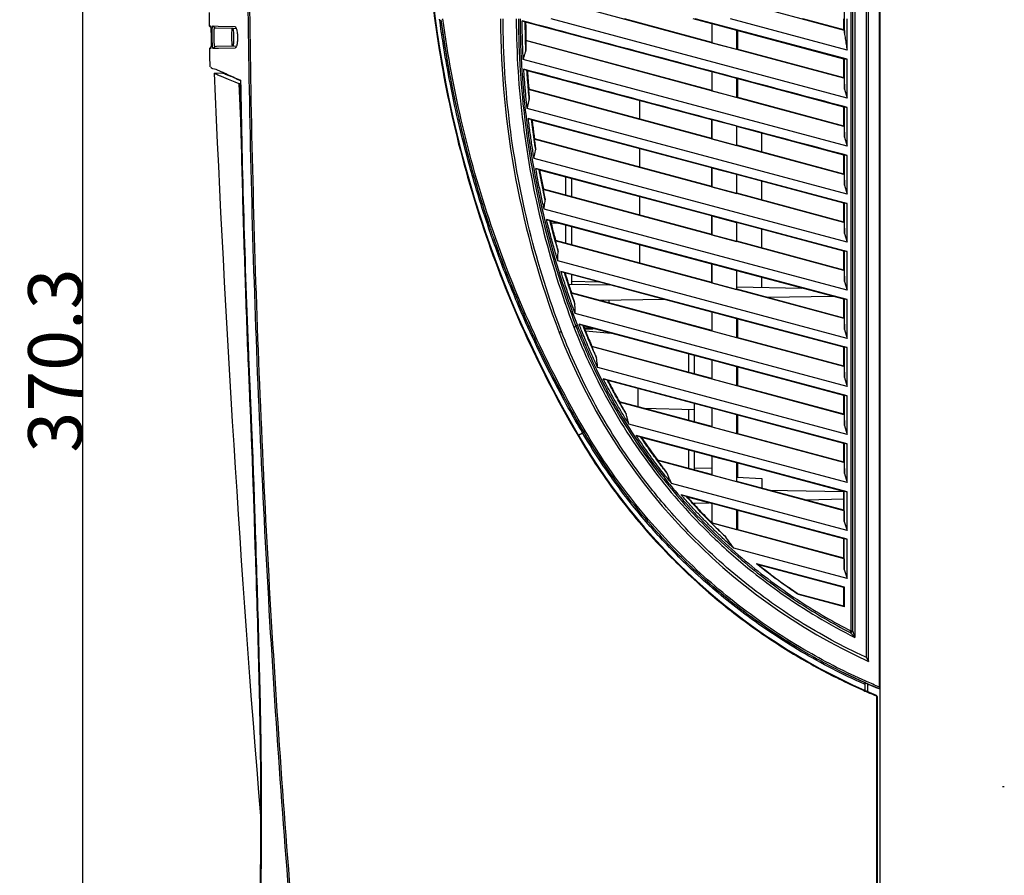
# Model space of a CAD drawing. Extents: x 0 to 864, y 0 to 559.
# Drawn here: x 419 to 583, y 187 to 330 of the extents above; entities that cross this region are included whole.
import ezdxf

# ---------------------------------------------------------------- set-up
doc = ezdxf.new("R2010")
doc.units = 0
doc.header["$LTSCALE"] = 47.498
doc.header["$PDMODE"] = 3
doc.header["$PDSIZE"] = 0.3125
doc.layers.get('0').update_dxf_attribs({"linetype": 'CONTINUOUS'})
doc.layers.get('DEFPOINTS').update_dxf_attribs({"linetype": 'CONTINUOUS'})
doc.layers.add('DIMENSIONS', color=7, linetype='CONTINUOUS')
doc.styles.get("Standard").update_dxf_attribs({"font": 'txt', "width": 0.8})
doc.dimstyles.new('DIMSTYLE_1', dxfattribs={"dimtxt": 9, "dimasz": 8, "dimexe": 0.18, "dimexo": 0.0625, "dimgap": 0.09, "dimtad": 1, "dimdec": 1, "dimzin": 0, "dimtxsty": 'STANDARD', "dimblk": '_ARROW_FILLED', "dimblk1": '_ARROW_FILLED', "dimblk2": '_ARROW_FILLED', "dimcen": 0.09, "dimazin": 3, "dimtp": 0.1, "dimtm": 0.1, "dimtfac": 1, "dimtdec": 1, "dimtofl": 0, "dimtmove": 0, "dimatfit": 3, "dimtolj": 1, "dimtzin": 0})

# ---------------------------------------------------------------- blocks, each defined once
blk = doc.blocks.new('_ARROW_FILLED')
at = {"color": 0, "linetype": 'BYBLOCK'}
blk.add_solid([(0, 0), (-1, 0.25), (-1, -0.25)], dxfattribs=at)
blk = doc.blocks.new('*D5')
at = {"color": 0, "linetype": 'BYBLOCK'}
for p, q in [((561.75, 458.28), (429.21, 458.28)), ((429.39, 95.93), (429.39, 450.28)), ((473.42, 87.93), (429.21, 87.93))]:
    blk.add_line(p, q, dxfattribs=at)
at = {"layer": 'DEFPOINTS', "color": 0, "linetype": 'BYBLOCK'}
for p in [(429.39, 458.28), (561.82, 458.28), (473.49, 87.93)]:
    blk.add_point(p, dxfattribs=at)
at = {"color": 0, "linetype": 'BYBLOCK', "xscale": 8, "yscale": 8, "zscale": 8}
for p, rotation in [((429.39, 458.28), 90), ((429.39, 87.93), 270)]:
    blk.add_blockref('_ARROW_FILLED', p, dxfattribs=dict(at, rotation=rotation))
at = {"color": 0, "linetype": 'BYBLOCK', "insert": (424.8, 273.1), "char_height": 9, "attachment_point": 5, "rotation": 90}
blk.add_mtext('\\A1;370.3', dxfattribs=at)

msp = doc.modelspace()

# ---------------------------------------------------------------- linework, layer by layer
at = {"linetype": 'CONTINUOUS'}
for p, q in [((559.943, 223.624), (559.943, 406.309)), ((560.322, 222.994), (560.322, 406.718)), ((558.043, 404.135), (558.043, 226.979)), ((557.347, 403.486), (557.347, 228.064)), ((557.645, 403.475), (557.645, 228.067)), ((562.122, 218.401), (562.122, 354.419)), ((562.222, 102.998), (562.222, 341.111)), ((534.166, 326.046), (508.288, 333.017)), ((556.282, 328.077), (538.115, 332.97)), ((556.284, 327.65), (556.284, 331.381)), ((556.721, 316.81), (507.432, 330.017)), ((534.181, 326.101), (519.643, 330.017)), ((534.181, 329.194), (531.096, 330.017)), ((556.721, 323.274), (531.423, 330.016)), ((556.721, 324.812), (537.299, 330.016)), ((556.211, 328.169), (549.352, 330.017)), ((556.211, 328.169), (556.211, 330.017)), ((556.721, 324.812), (556.721, 330.016)), ((450.458, 328.868), (450.654, 328.86)), ((450.458, 328.868), (450.706, 328.617)), ((450.654, 328.86), (450.658, 328.857)), ((451.083, 328.846), (451.939, 328.821)), ((451.083, 328.846), (451.385, 328.538)), ((451.385, 328.538), (451.63, 328.531)), ((451.63, 328.531), (454.463, 328.449)), ((451.939, 328.821), (454.732, 328.741)), ((454.463, 328.449), (454.961, 328.436)), ((502.594, 329.697), (503.108, 329.547)), ((503.108, 329.547), (503.179, 329.455)), ((534.181, 321.192), (503.179, 329.455)), ((534.181, 329.194), (534.22, 329.225)), ((534.22, 329.225), (538.315, 328.133)), ((534.22, 329.225), (534.22, 326.049)), ((538.315, 328.133), (538.315, 327.071)), ((538.354, 328.082), (538.315, 328.133)), ((556.211, 323.323), (538.354, 328.082)), ((556.282, 328.077), (556.211, 328.169)), ((556.282, 328.077), (556.284, 327.65)), ((534.181, 318.098), (503.236, 326.434)), ((538.315, 327.071), (538.315, 324.946)), ((538.457, 328.055), (538.457, 325.984)), ((450.752, 325.316), (450.51, 325.064)), ((450.705, 325.065), (450.51, 325.063)), ((450.51, 325.063), (450.51, 325.064)), ((450.71, 325.068), (450.705, 325.065)), ((451.134, 325.074), (451.428, 325.382)), ((451.989, 325.093), (451.134, 325.074)), ((451.673, 325.387), (451.428, 325.382)), ((455.001, 325.466), (451.673, 325.387)), ((454.78, 325.16), (451.989, 325.093)), ((534.166, 318.043), (503.181, 326.39)), ((538.339, 324.921), (534.166, 326.046)), ((534.181, 326.101), (534.22, 326.049)), ((534.22, 326.049), (538.315, 324.946)), ((538.354, 324.976), (538.315, 324.946)), ((556.196, 320.111), (538.339, 324.921)), ((556.211, 320.166), (538.354, 324.976)), ((538.457, 325.984), (538.457, 324.949)), ((556.721, 308.807), (502.781, 323.26)), ((556.284, 323.378), (556.211, 323.323)), ((556.211, 320.166), (556.211, 323.323)), ((556.284, 323.378), (556.721, 323.274)), ((556.284, 318.287), (556.284, 323.378)), ((556.721, 316.81), (556.721, 323.274)), ((451.583, 321.632), (452.393, 321.263)), ((502.875, 321.62), (503.398, 321.467)), ((451.28, 320.962), (452.663, 321.022)), ((452.393, 321.263), (452.708, 321.121)), ((452.432, 320.474), (453.644, 319.962)), ((453.644, 319.962), (454.748, 319.5)), ((453.729, 320.57), (453.887, 320.503)), ((453.753, 320.652), (453.921, 320.577)), ((454.975, 320.043), (455.683, 319.748)), ((455, 320.099), (455.682, 319.798)), ((503.398, 321.467), (503.474, 321.373)), ((534.18, 313.189), (503.474, 321.373)), ((534.181, 321.192), (534.22, 321.222)), ((534.22, 321.222), (538.315, 320.13)), ((534.22, 321.222), (534.22, 318.047)), ((538.315, 320.13), (538.315, 316.944)), ((538.354, 320.079), (538.315, 320.13)), ((556.211, 315.32), (538.354, 320.079)), ((538.457, 320.052), (538.457, 316.946)), ((556.268, 320.092), (556.196, 320.111)), ((556.268, 320.092), (556.211, 320.166)), ((556.268, 320.092), (556.284, 318.287)), ((454.748, 319.5), (455.388, 319.232)), ((455.388, 319.232), (455.694, 319.246)), ((455.388, 319.232), (455.667, 313.048)), ((455.567, 318.951), (455.752, 310.586)), ((455.567, 318.951), (455.7, 318.95)), ((534.165, 310.041), (503.653, 318.26)), ((534.18, 310.096), (503.706, 318.305)), ((556.284, 318.287), (556.721, 316.81)), ((556.196, 312.109), (534.166, 318.043)), ((534.181, 318.098), (534.22, 318.047)), ((534.22, 318.047), (538.315, 316.944)), ((538.354, 316.974), (538.315, 316.944)), ((556.211, 312.164), (538.354, 316.974)), ((556.721, 300.804), (503.434, 315.083)), ((522.164, 316.391), (522.164, 313.333)), ((556.283, 315.375), (556.211, 315.32)), ((556.211, 312.164), (556.211, 315.32)), ((556.721, 315.271), (556.232, 315.401)), ((556.283, 315.375), (556.721, 315.271)), ((556.283, 310.286), (556.283, 315.375)), ((556.721, 308.807), (556.721, 315.271)), ((556.231, 299.394), (503.625, 313.417)), ((503.625, 313.417), (504.159, 313.26)), ((504.159, 313.26), (504.242, 313.166)), ((534.18, 305.185), (504.242, 313.166)), ((534.18, 313.189), (534.22, 313.219)), ((534.18, 310.096), (534.18, 313.189)), ((534.22, 313.219), (534.219, 310.045)), ((538.316, 312.127), (534.22, 313.219)), ((538.316, 312.127), (538.316, 308.942)), ((538.355, 312.076), (538.316, 312.127)), ((556.21, 307.317), (538.355, 312.076)), ((556.268, 312.09), (556.196, 312.109)), ((556.268, 312.09), (556.211, 312.164)), ((556.268, 312.09), (556.283, 310.286)), ((534.179, 302.095), (504.658, 310.046)), ((556.195, 304.107), (534.165, 310.041)), ((534.18, 310.096), (534.219, 310.045)), ((534.219, 310.045), (538.316, 308.942)), ((542.452, 310.984), (542.452, 307.868)), ((556.283, 310.286), (556.721, 308.807)), ((534.165, 302.04), (504.608, 310.001)), ((522.163, 308.388), (522.163, 305.331)), ((538.355, 308.972), (538.316, 308.942)), ((556.21, 304.163), (538.355, 308.972)), ((556.721, 292.802), (504.582, 306.773)), ((556.283, 307.372), (556.21, 307.317)), ((556.21, 304.163), (556.21, 307.317)), ((556.721, 307.267), (556.232, 307.398)), ((556.282, 302.286), (556.283, 307.372)), ((556.283, 307.372), (556.721, 307.267)), ((556.721, 300.804), (556.721, 307.267)), ((534.179, 302.095), (534.18, 305.185)), ((534.18, 305.185), (534.219, 305.216)), ((534.219, 305.216), (538.316, 304.123)), ((534.219, 305.216), (534.219, 302.043)), ((556.23, 291.391), (504.876, 305.08)), ((504.876, 305.08), (505.424, 304.92)), ((505.424, 304.92), (505.513, 304.823)), ((534.179, 297.182), (505.513, 304.823)), ((509.898, 300.633), (509.898, 303.654)), ((538.316, 304.123), (538.317, 300.94)), ((538.355, 304.072), (538.316, 304.123)), ((556.209, 299.313), (538.355, 304.072)), ((556.267, 304.088), (556.195, 304.107)), ((556.267, 304.088), (556.21, 304.163)), ((556.267, 304.088), (556.282, 302.286)), ((510.872, 300.37), (510.872, 303.395)), ((538.341, 300.915), (534.165, 302.04)), ((534.179, 302.095), (534.219, 302.043)), ((534.219, 302.043), (538.317, 300.94)), ((542.453, 302.98), (542.453, 299.866)), ((556.282, 302.286), (556.721, 300.804)), ((534.164, 294.038), (506.081, 301.602)), ((534.178, 294.093), (506.129, 301.648)), ((522.163, 300.385), (522.162, 297.33)), ((538.356, 300.97), (538.317, 300.94)), ((556.194, 296.106), (538.341, 300.915)), ((556.209, 296.161), (538.356, 300.97)), ((556.282, 299.369), (556.209, 299.313)), ((556.209, 296.161), (556.209, 299.313)), ((556.721, 299.264), (556.231, 299.394)), ((556.281, 294.287), (556.282, 299.369)), ((556.282, 299.369), (556.721, 299.264)), ((556.721, 292.802), (556.721, 299.264)), ((556.721, 284.799), (506.261, 298.32)), ((534.178, 294.093), (534.179, 297.182)), ((534.179, 297.182), (534.218, 297.212)), ((534.218, 297.212), (538.317, 296.119)), ((534.218, 297.212), (534.218, 294.042)), ((554.438, 283.864), (506.667, 296.599)), ((506.667, 296.599), (507.231, 296.435)), ((507.231, 296.435), (507.328, 296.336)), ((534.178, 289.178), (507.328, 296.336)), ((507.408, 296.013), (508.66, 295.981)), ((509.898, 292.631), (509.898, 295.651)), ((510.872, 292.369), (510.872, 295.391)), ((538.317, 296.119), (538.318, 292.938)), ((538.356, 296.068), (538.317, 296.119)), ((556.208, 291.31), (538.356, 296.068)), ((556.266, 296.087), (556.194, 296.106)), ((556.266, 296.087), (556.209, 296.161)), ((556.266, 296.087), (556.281, 294.287)), ((538.342, 292.913), (534.164, 294.038)), ((534.178, 294.093), (534.218, 294.042)), ((534.218, 294.042), (538.318, 292.938)), ((542.454, 294.976), (542.454, 291.864)), ((556.281, 294.287), (556.721, 292.802)), ((534.162, 286.037), (508.117, 293.052)), ((534.177, 286.092), (508.163, 293.098)), ((522.162, 292.381), (522.161, 289.329)), ((538.357, 292.968), (538.318, 292.938)), ((556.193, 288.105), (538.342, 292.913)), ((556.208, 288.16), (538.357, 292.968)), ((556.281, 291.365), (556.208, 291.31)), ((556.208, 288.16), (556.208, 291.31)), ((556.721, 291.26), (556.23, 291.391)), ((556.28, 286.289), (556.281, 291.365)), ((556.281, 291.365), (556.721, 291.26)), ((556.721, 284.799), (556.721, 291.26)), ((556.721, 276.797), (508.521, 289.712)), ((534.177, 286.092), (534.178, 289.178)), ((534.178, 289.178), (534.217, 289.209)), ((534.217, 289.209), (534.216, 286.041)), ((534.217, 289.209), (538.318, 288.115)), ((556.227, 275.383), (509.051, 287.959)), ((509.051, 287.959), (509.634, 287.79)), ((509.634, 287.79), (509.74, 287.689)), ((534.176, 281.175), (509.74, 287.689)), ((509.898, 287.188), (509.898, 287.689)), ((510.872, 285.84), (510.872, 287.387)), ((538.358, 288.064), (538.318, 288.115)), ((538.318, 288.115), (538.319, 284.936)), ((556.207, 283.306), (538.358, 288.064)), ((556.265, 288.086), (556.193, 288.105)), ((556.265, 288.086), (556.208, 288.16)), ((556.265, 288.086), (556.28, 286.289)), ((510.329, 285.85), (517.081, 285.732)), ((510.872, 286.334), (515.252, 286.219)), ((543.446, 283.537), (534.162, 286.037)), ((534.177, 286.092), (534.216, 286.041)), ((534.216, 286.041), (538.319, 284.936)), ((542.455, 286.972), (542.455, 285.289)), ((556.28, 286.289), (556.721, 284.799)), ((510.775, 284.335), (510.819, 284.382)), ((538.345, 276.91), (510.775, 284.335)), ((534.176, 278.092), (510.819, 284.382)), ((538.358, 285.36), (549.21, 285.171)), ((556.206, 280.159), (538.358, 284.966)), ((554.416, 283.783), (543.461, 283.592)), ((556.721, 283.256), (554.438, 283.864)), ((526.236, 283.291), (515.56, 283.105)), ((517.072, 282.698), (517.072, 283.131)), ((556.263, 280.085), (543.446, 283.537)), ((556.206, 280.159), (556.207, 283.306)), ((556.279, 283.361), (556.207, 283.306)), ((556.278, 278.292), (556.279, 283.361)), ((556.279, 283.361), (556.721, 283.256)), ((556.721, 276.797), (556.721, 283.256)), ((556.721, 268.794), (511.427, 280.931)), ((534.176, 281.175), (534.215, 281.205)), ((534.215, 281.205), (538.32, 280.111)), ((534.215, 281.205), (534.215, 278.04)), ((556.721, 267.247), (512.096, 279.143)), ((512.096, 279.143), (512.703, 278.968)), ((534.174, 273.171), (512.819, 278.864)), ((538.359, 280.059), (538.32, 280.111)), ((538.32, 280.111), (538.321, 276.935)), ((556.205, 275.302), (538.359, 280.059)), ((538.462, 280.032), (538.463, 276.937)), ((556.263, 280.085), (556.206, 280.159)), ((556.263, 280.085), (556.278, 278.292)), ((514.603, 278.388), (512.95, 278.533)), ((513.001, 278.402), (514.405, 278.366)), ((517.44, 277.632), (513.158, 278.007)), ((534.176, 278.092), (534.215, 278.04)), ((534.215, 278.04), (538.321, 276.935)), ((556.278, 278.292), (556.721, 276.797)), ((538.36, 276.965), (538.321, 276.935)), ((556.19, 272.104), (538.345, 276.91)), ((556.204, 272.159), (538.36, 276.965)), ((456.882, 274.048), (456.886, 273.943)), ((456.884, 274.001), (457.002, 274.005)), ((514.17, 275.42), (514.211, 275.467)), ((556.26, 264.084), (514.17, 275.42)), ((534.174, 270.091), (514.211, 275.467)), ((530.348, 271.122), (530.348, 274.191)), ((531.322, 270.859), (531.322, 273.931)), ((556.204, 272.159), (556.205, 275.302)), ((556.278, 275.358), (556.205, 275.302)), ((556.721, 275.251), (556.227, 275.383)), ((556.276, 270.295), (556.278, 275.358)), ((556.278, 275.358), (556.721, 275.251)), ((556.721, 268.794), (556.721, 275.251)), ((534.174, 273.171), (534.214, 273.201)), ((534.214, 273.201), (534.213, 270.04)), ((534.214, 273.201), (538.322, 272.106)), ((556.721, 260.791), (515.2, 271.917)), ((538.361, 272.055), (538.322, 272.106)), ((538.322, 272.106), (538.322, 268.933)), ((556.203, 267.298), (538.361, 272.055)), ((538.464, 272.027), (538.464, 268.936)), ((556.262, 272.084), (556.19, 272.104)), ((556.262, 272.084), (556.204, 272.159)), ((556.262, 272.084), (556.276, 270.295)), ((556.721, 259.242), (516.11, 270.069)), ((516.11, 270.069), (516.768, 269.88)), ((516.768, 269.88), (516.904, 269.77)), ((534.172, 265.166), (516.904, 269.77)), ((534.174, 270.091), (534.213, 270.04)), ((534.213, 270.04), (538.322, 268.933)), ((556.276, 270.295), (556.721, 268.794)), ((521.872, 268.441), (521.872, 265.404)), ((538.362, 268.963), (538.322, 268.933)), ((556.202, 264.159), (538.362, 268.963)), ((457.204, 266.634), (457.322, 266.639)), ((457.204, 266.634), (457.273, 264.971)), ((518.784, 266.176), (518.822, 266.225)), ((556.185, 256.104), (518.784, 266.176)), ((534.172, 262.091), (518.822, 266.225)), ((531.322, 262.859), (531.322, 265.926)), ((556.202, 264.159), (556.203, 267.298)), ((556.276, 267.353), (556.203, 267.298)), ((556.274, 262.3), (556.276, 267.353)), ((556.276, 267.353), (556.721, 267.247)), ((556.721, 260.791), (556.721, 267.247)), ((457.273, 264.971), (457.403, 261.763)), ((522.832, 265.145), (531.322, 264.923)), ((530.348, 263.121), (530.348, 264.948)), ((534.172, 265.166), (534.212, 265.197)), ((534.212, 265.197), (534.211, 262.04)), ((534.212, 265.197), (538.324, 264.1)), ((538.363, 264.049), (538.324, 264.1)), ((538.324, 264.1), (538.325, 260.932)), ((556.26, 264.084), (556.202, 264.159)), ((556.721, 252.789), (520.365, 262.53)), ((556.201, 259.293), (538.363, 264.049)), ((538.466, 264.022), (538.466, 260.935)), ((556.26, 264.084), (556.274, 262.3)), ((457.403, 261.763), (457.423, 261.24)), ((457.541, 261.245), (457.63, 258.948)), ((511.961, 260.679), (512.648, 261.086)), ((534.172, 262.091), (534.211, 262.04)), ((534.211, 262.04), (538.325, 260.932)), ((538.364, 260.962), (538.325, 260.932)), ((556.2, 256.159), (538.364, 260.962)), ((556.274, 262.3), (556.721, 260.791)), ((511.946, 260.706), (511.946, 260.706)), ((556.721, 251.236), (521.607, 260.598)), ((521.607, 260.598), (522.341, 260.389)), ((522.341, 260.389), (522.505, 260.272)), ((534.17, 257.162), (522.505, 260.272)), ((556.2, 256.159), (556.201, 259.293)), ((556.273, 259.349), (556.201, 259.293)), ((556.272, 254.306), (556.273, 259.349)), ((556.273, 259.349), (556.721, 259.242)), ((556.721, 252.789), (556.721, 259.242)), ((457.512, 258.943), (457.599, 256.649)), ((457.63, 258.948), (457.655, 258.306)), ((457.655, 258.306), (457.717, 256.653)), ((530.348, 255.121), (530.348, 258.181)), ((531.322, 254.858), (531.322, 257.921)), ((457.599, 256.649), (457.614, 256.258)), ((457.614, 256.258), (457.672, 254.665)), ((457.717, 256.653), (457.795, 254.518)), ((525.123, 256.469), (525.157, 256.519)), ((543.677, 251.472), (525.123, 256.469)), ((534.169, 254.092), (525.157, 256.519)), ((534.17, 257.162), (534.21, 257.192)), ((534.21, 257.192), (534.209, 254.04)), ((534.21, 257.192), (538.326, 256.095)), ((538.365, 256.044), (538.326, 256.095)), ((538.326, 256.095), (538.327, 252.931)), ((556.118, 251.31), (538.365, 256.044)), ((538.468, 256.016), (538.469, 253.644)), ((556.257, 256.085), (556.185, 256.104)), ((556.257, 256.085), (556.2, 256.159)), ((556.257, 256.085), (556.272, 254.306)), ((457.795, 254.518), (457.872, 252.381)), ((531.322, 255.255), (534.17, 255.18)), ((556.272, 254.306), (556.721, 252.789)), ((556.721, 244.786), (527.491, 252.618)), ((534.169, 254.092), (534.209, 254.04)), ((534.209, 254.04), (538.327, 252.931)), ((538.366, 252.962), (538.327, 252.931)), ((538.366, 253.65), (542.522, 253.432)), ((556.198, 248.16), (538.366, 252.962)), ((542.522, 253.432), (542.522, 251.842)), ((457.754, 252.377), (457.777, 251.719)), ((457.777, 251.719), (457.834, 250.084)), ((457.872, 252.381), (457.952, 250.088)), ((556.255, 248.085), (543.677, 251.472)), ((543.692, 251.527), (556.118, 251.31)), ((556.199, 251.289), (556.118, 251.31)), ((556.198, 248.16), (556.199, 251.289)), ((556.271, 251.344), (556.199, 251.289)), ((556.269, 246.312), (556.271, 251.344)), ((556.271, 251.344), (556.721, 251.236)), ((556.721, 244.786), (556.721, 251.236)), ((457.834, 250.084), (457.892, 248.378)), ((457.952, 250.088), (458.01, 248.382)), ((556.721, 243.361), (529.082, 250.73)), ((529.082, 250.73), (529.941, 250.488)), ((529.941, 250.488), (530.149, 250.359)), ((534.168, 249.288), (530.149, 250.359)), ((531.061, 249.34), (533.71, 249.41)), ((531.322, 249.347), (531.322, 249.058)), ((556.198, 249.999), (549.975, 249.836)), ((457.892, 248.378), (457.944, 246.857)), ((458.01, 248.382), (458.061, 246.86)), ((534.168, 249.288), (534.207, 249.318)), ((534.207, 249.318), (534.206, 246.041)), ((534.207, 249.318), (538.328, 248.219)), ((538.368, 248.168), (538.328, 248.219)), ((538.328, 248.219), (538.33, 244.931)), ((556.196, 243.414), (538.368, 248.168)), ((538.369, 244.961), (538.368, 248.168)), ((538.47, 248.164), (538.471, 244.933)), ((556.255, 248.085), (556.198, 248.16)), ((556.255, 248.085), (556.269, 246.312)), ((457.944, 246.857), (457.965, 246.22)), ((457.965, 246.22), (458.017, 244.624)), ((458.061, 246.86), (458.082, 246.224)), ((534.119, 246.046), (534.158, 246.095)), ((556.252, 240.086), (534.119, 246.046)), ((534.158, 246.095), (534.206, 246.041)), ((556.269, 246.312), (556.721, 244.786)), ((458.017, 244.624), (458.036, 244.052)), ((458.135, 244.628), (458.207, 242.391)), ((534.206, 246.041), (538.33, 244.931)), ((538.369, 244.961), (538.33, 244.931)), ((556.195, 240.161), (538.369, 244.961)), ((458.036, 244.052), (458.09, 242.387)), ((556.195, 240.161), (556.196, 243.414)), ((556.268, 243.47), (556.196, 243.414)), ((556.266, 238.319), (556.268, 243.47)), ((556.268, 243.47), (556.721, 243.361)), ((556.721, 236.784), (556.721, 243.361)), ((458.09, 242.387), (458.142, 240.739)), ((458.207, 242.391), (458.259, 240.742)), ((556.721, 236.784), (537.857, 241.838)), ((458.259, 240.742), (458.292, 239.715)), ((458.292, 239.715), (458.328, 238.535)), ((556.252, 240.086), (556.195, 240.161)), ((556.252, 240.086), (556.266, 238.319)), ((458.212, 238.531), (458.281, 236.312)), ((458.328, 238.535), (458.362, 237.452)), ((556.277, 235.344), (541.631, 239.249)), ((556.193, 235.279), (541.993, 239.065)), ((556.266, 238.319), (556.721, 236.784)), ((458.281, 236.312), (458.309, 235.417)), ((458.362, 237.452), (458.396, 236.315)), ((458.396, 236.315), (458.432, 235.141)), ((458.309, 235.417), (458.352, 233.994)), ((458.432, 235.141), (458.466, 233.997)), ((556.192, 232.162), (556.193, 235.279)), ((556.277, 235.344), (556.193, 235.279)), ((556.276, 232.053), (556.277, 235.344)), ((458.352, 233.994), (458.376, 233.213)), ((458.376, 233.213), (458.42, 231.735)), ((458.466, 233.997), (458.49, 233.217)), ((458.49, 233.217), (458.535, 231.689)), ((548.614, 234.116), (548.649, 234.193)), ((556.276, 232.053), (548.614, 234.116)), ((556.192, 232.162), (548.649, 234.193)), ((458.42, 231.735), (458.442, 230.992)), ((458.535, 231.689), (458.556, 230.995)), ((556.276, 232.053), (556.192, 232.162)), ((458.442, 230.992), (458.487, 229.463)), ((458.556, 230.995), (458.603, 229.366)), ((458.487, 229.463), (458.519, 228.344)), ((458.519, 228.344), (458.551, 227.238)), ((458.603, 229.366), (458.633, 228.347)), ((458.633, 228.347), (458.664, 227.241)), ((458.551, 227.238), (458.572, 226.481)), ((458.572, 226.481), (458.583, 226.089)), ((458.664, 227.241), (458.683, 226.568)), ((458.683, 226.568), (458.697, 226.091)), ((458.697, 226.091), (458.735, 224.721)), ((458.735, 224.721), (458.747, 224.266)), ((458.747, 224.266), (458.759, 223.817)), ((458.759, 223.817), (458.808, 221.919)), ((559.943, 223.624), (559.715, 223.729)), ((458.808, 221.919), (458.846, 220.422)), ((458.846, 220.422), (458.849, 220.27)), ((458.849, 220.27), (458.903, 217.953)), ((559.722, 219.157), (559.609, 219.207)), ((559.836, 219.377), (559.666, 219.453)), ((559.722, 218.21), (559.722, 219.428)), ((559.964, 219.637), (559.854, 219.685)), ((560.209, 217.987), (560.209, 219.215)), ((562.122, 218.401), (561.995, 218.454)), ((562.01, 218.447), (562.122, 218.401)), ((561.599, 217.352), (561.599, 217.352)), ((561.617, 217.166), (561.617, 112.46)), ((561.722, 217.167), (561.722, 88.035)), ((459.117, 192.263), (459.114, 191.785))]:
    msp.add_line(p, q, dxfattribs=at)
for centre, radius, start, end in [((672.201, 354.51), 185.69, 182.13475, 210.34219), ((646.99, 330.667), 148, 180.2526, 200.9488), ((3748.923, 464.412), 3300.762, 182.49084, 184.64225), ((3749.023, 464.415), 3299.262, 182.490545, 182.492611), ((2443.971, 353.839), 1988.576, 180.980836, 182.299466), ((601.229, 313.147), 99, 200.9488, 245.59355), ((2443.971, 353.839), 1988.573, 182.299466, 182.302488), ((601.433, 313.086), 103.69, 210.34191, 247.40825), ((561.522, 217.167), 0.2, 359.99993, 67.40822)]:
    msp.add_arc(centre, radius, start, end, dxfattribs=at)
for points, start_tangent, end_tangent in [([(456.776, 350.273), (457.811, 289.916), (460.534, 229.648), (464.937, 169.597), (471.01, 109.882)], (0.0031618, -0.999995), (0.1152232, -0.9933396)), ([(457.047, 350.258), (458.083, 289.912), (460.806, 229.655), (465.209, 169.613), (471.281, 109.908)], (0.0031671, -0.999995), (0.1152318, -0.9933386)), ([(486.534, 347.589), (488.115, 329.364), (491.478, 311.39), (496.589, 293.842), (503.403, 276.875), (511.854, 260.654)], (0.0372593, -0.9993056), (0.5051454, -0.8630343)), ([(512.648, 261.086), (510.286, 265.225), (507.581, 270.298), (504.686, 276.192), (501.744, 282.794), (498.885, 289.979), (496.221, 297.609), (493.87, 305.429), (491.938, 313.039), (490.466, 320.015), (489.436, 325.923), (488.848, 329.941)], (-0.5066185, 0.8621703), (-0.1339217, 0.9909919)), ([(492.363, 312.311), (489.107, 329.876)], (-0.2296416, 0.9732753), (-0.1344599, 0.990919)), ([(492.363, 312.311), (492.178, 313.105), (490.708, 320.068), (489.68, 325.966), (489.107, 329.876)], (-0.2296549, 0.9732721), (-0.1344546, 0.9909198)), ([(513.094, 261.378), (504.642, 277.55), (497.82, 294.514), (492.712, 312.072), (489.375, 330.017)], (-0.5064965, 0.862242), (-0.1339126, 0.9909931)), ([(509.168, 277.898), (503.83, 294.825), (500.558, 312.302), (499.413, 330.017)], (-0.3575404, 0.9338977), (-0.0044173, 0.9999902)), ([(501.613, 330.017), (502.742, 312.572), (505.965, 295.353), (511.222, 278.684)], (0.0044841, -0.9999899), (0.3575402, -0.9338978)), ([(501.981, 330.026), (503.107, 312.62), (506.32, 295.453), (511.565, 278.819)], (0.0044365, -0.9999902), (0.3575209, -0.9339051)), ([(502.257, 330.017), (503.381, 312.649), (506.588, 295.517), (511.821, 278.921)], (0.0045141, -0.9999898), (0.3575054, -0.9339111)), ([(450.658, 328.857), (450.664, 328.849), (450.674, 328.82), (450.684, 328.774), (450.695, 328.71), (450.708, 328.6)], (0.7117519, -0.7024309), (0.1105545, -0.9938701)), ([(450.708, 328.6), (450.715, 328.534), (450.735, 328.299)], (0.1105545, -0.9938701), (0.0719515, -0.9974081)), ([(450.747, 328.113), (450.753, 328.012), (450.768, 327.685), (450.787, 326.962), (450.788, 326.24), (450.781, 325.913), (450.771, 325.626), (450.758, 325.39), (450.742, 325.215), (450.733, 325.151), (450.724, 325.105), (450.718, 325.084)], (0.0593511, -0.9982372), (-0.3663985, -0.930458)), ([(450.735, 328.299), (450.747, 328.113)], (0.0719515, -0.9974081), (0.0593511, -0.9982372)), ([(451.047, 325.308), (451.036, 325.382), (451.008, 325.616), (450.985, 325.904), (450.966, 326.233), (450.945, 326.962), (450.947, 327.691), (450.957, 328.019), (450.972, 328.306), (450.994, 328.54), (451.006, 328.634), (451.02, 328.712), (451.034, 328.772), (451.05, 328.815), (451.066, 328.84), (451.083, 328.846)], (-0.1663733, 0.9860628), (0.99971, 0.0240832)), ([(451.428, 325.382), (451.414, 325.389), (451.399, 325.413), (451.385, 325.451), (451.372, 325.504), (451.346, 325.651), (451.322, 325.848), (451.302, 326.089), (451.286, 326.362), (451.268, 326.966), (451.27, 327.567), (451.278, 327.839), (451.292, 328.077), (451.31, 328.273), (451.332, 328.418), (451.344, 328.471), (451.358, 328.508), (451.371, 328.531), (451.385, 328.538)], (-0.9795784, 0.2010625), (0.9820254, 0.1887486)), ([(454.295, 328.462), (454.248, 328.349), (454.21, 328.024), (454.188, 327.537), (454.186, 326.962), (454.204, 326.386), (454.238, 325.897), (454.286, 325.572), (454.34, 325.458)], (-0.9971172, -0.0758763), (0.9997655, 0.0216565)), ([(454.369, 328.467), (454.409, 328.357), (454.463, 328.032)], (0.8569823, -0.5153458), (0.145482, -0.9893609)), ([(454.732, 328.741), (454.788, 328.716), (454.82, 328.688)], (0.9756665, -0.21926), (0.6971698, -0.716906)), ([(454.82, 328.688), (454.843, 328.662), (454.897, 328.58), (454.948, 328.473)], (0.6971698, -0.716906), (0.3799923, -0.9249897)), ([(454.948, 328.473), (454.962, 328.436)], (0.3799923, -0.9249897), (0.3545171, -0.9350495)), ([(454.962, 328.436), (454.972, 328.41), (455.039, 328.187)], (0.3545171, -0.9350495), (0.2453352, -0.9694383)), ([(455.039, 328.187), (455.078, 328.014)], (0.2453352, -0.9694383), (0.1960469, -0.9805945)), ([(556.232, 315.401), (538.676, 320.081), (520.633, 324.889), (502.594, 329.697)], (-0.9662642, 0.257553), (-0.966268, 0.2575386)), ([(502.781, 323.26), (502.763, 323.624), (502.729, 324.351), (502.686, 325.441), (502.65, 326.531), (502.623, 327.621), (502.604, 328.711), (502.596, 329.438), (502.594, 329.697)], (-0.0512983, 0.9986834), (-0.006714, 0.9999775)), ([(503.226, 324.733), (503.168, 326.338), (503.129, 327.943), (503.108, 329.547)], (-0.0412158, 0.9991503), (-0.0077682, 0.9999698)), ([(503.179, 329.455), (503.191, 328.449), (503.21, 327.442), (503.236, 326.434)], (0.0084072, -0.9999647), (0.0294279, -0.9995669)), ([(454.463, 328.032), (454.503, 327.545), (454.523, 326.972), (454.519, 326.399), (454.491, 325.913)], (0.145482, -0.9893609), (-0.1182899, -0.9929791)), ([(455.078, 328.014), (455.139, 327.618), (455.18, 326.95), (455.157, 326.283), (455.072, 325.713), (455.011, 325.491), (455.002, 325.466)], (0.1960469, -0.9805945), (-0.3320469, -0.9432629)), ([(556.284, 327.65), (556.43, 326.704), (556.575, 325.758), (556.721, 324.812)], (0.152202, -0.9883494), (0.1525248, -0.9882997)), ([(450.718, 325.084), (450.715, 325.076), (450.709, 325.069)], (-0.3663985, -0.930458), (-0.7053298, -0.7088794)), ([(451.134, 325.074), (451.117, 325.08), (451.1, 325.105), (451.083, 325.149), (451.067, 325.209), (451.051, 325.288), (451.047, 325.308)], (-0.9992969, 0.0374931), (-0.1663733, 0.9860628)), ([(454.491, 325.913), (454.446, 325.587), (454.391, 325.471)], (-0.1182899, -0.9929791), (-0.999534, -0.0305238)), ([(454.835, 325.186), (454.78, 325.16)], (-0.8125639, -0.5828721), (-0.9764071, -0.2159381)), ([(454.867, 325.213), (454.835, 325.186)], (-0.6874834, -0.7262001), (-0.8125639, -0.5828721)), ([(454.889, 325.24), (454.867, 325.213)], (-0.6102731, -0.7921911), (-0.6874834, -0.7262001)), ([(455.002, 325.466), (454.94, 325.321), (454.889, 325.24)], (-0.3320469, -0.9432629), (-0.6102731, -0.7921911)), ([(503.181, 326.39), (503.194, 325.837)], (0.0213512, -0.999772), (0.0251933, -0.9996826)), ([(503.194, 325.837), (503.209, 325.285), (503.226, 324.733)], (0.0251933, -0.9996826), (0.0328755, -0.9994595)), ([(502.781, 323.26), (502.928, 323.752), (503.076, 324.242), (503.226, 324.733)], (0.2844102, 0.9587027), (0.2937114, 0.9558941)), ([(450.759, 322.011), (451.583, 321.632)], (-0.3987897, -0.9170424), (0.9099744, -0.4146645)), ([(556.232, 307.398), (538.769, 312.052), (520.82, 316.837), (502.875, 321.62)], (-0.966262, 0.257561), (-0.9662658, 0.2575467)), ([(503.434, 315.083), (503.395, 315.451), (503.319, 316.188), (503.212, 317.294), (503.113, 318.4), (503.023, 319.508), (502.941, 320.616), (502.892, 321.355), (502.875, 321.62)], (-0.1079105, 0.9941606), (-0.0626518, 0.9980354)), ([(451.28, 320.962), (451.521, 320.859), (452.31, 320.525), (452.432, 320.474)], (0.9207459, -0.3901628), (0.9210223, -0.3895099)), ([(452.663, 321.022), (452.789, 320.969), (453.179, 320.803), (453.729, 320.57)], (0.9216095, -0.3881185), (0.9205207, -0.3906937)), ([(452.708, 321.121), (453.753, 320.652)], (0.9113055, -0.4117309), (0.9131848, -0.4075458)), ([(454.975, 320.043), (454.803, 320.115), (454.527, 320.231), (454.269, 320.34), (453.887, 320.503)], (-0.9226644, 0.3856039), (-0.9199536, 0.3920273)), ([(453.921, 320.577), (455, 320.099)], (0.9135183, -0.4067975), (0.9149872, -0.4034828)), ([(503.794, 316.576), (503.644, 318.204), (503.511, 319.835), (503.398, 321.467)], (-0.0978346, 0.9952027), (-0.0638862, 0.9979572)), ([(503.474, 321.373), (503.544, 320.35), (503.621, 319.327), (503.706, 318.305)], (0.0645676, -0.9979133), (0.0858728, -0.9963061)), ([(455.388, 319.232), (455.454, 319.132), (455.52, 319.027), (455.567, 318.951)], (0.5510343, -0.8344826), (0.5235962, -0.8519665)), ([(503.653, 318.26), (503.698, 317.698)], (0.077957, -0.9969567), (0.0818671, -0.9966433)), ([(503.698, 317.698), (503.745, 317.137), (503.794, 316.576)], (0.0818671, -0.9966433), (0.0896835, -0.9959703)), ([(503.434, 315.083), (503.553, 315.581), (503.673, 316.079), (503.794, 316.576)], (0.2294906, 0.9733109), (0.2391223, 0.9709894)), ([(504.582, 306.773), (504.519, 307.147), (504.398, 307.895), (504.223, 309.018), (504.057, 310.143), (503.9, 311.269), (503.752, 312.395), (503.658, 313.147), (503.625, 313.417)], (-0.1654819, 0.9862128), (-0.1194536, 0.9928398)), ([(492.575, 311.421), (492.437, 312.001), (492.363, 312.311)], (-0.2344692, 0.9721236), (-0.2296416, 0.9732753)), ([(492.575, 311.421), (492.363, 312.311)], (-0.2344794, 0.9721211), (-0.2296549, 0.9732721)), ([(504.853, 308.287), (504.602, 309.943), (504.371, 311.601), (504.159, 313.26)], (-0.1554195, 0.9878486), (-0.120867, 0.9926687)), ([(504.242, 313.166), (504.373, 312.125), (504.512, 311.085), (504.658, 310.046)], (0.1215891, -0.9925805), (0.1432805, -0.9896821)), ([(455.751, 310.586), (455.935, 303.253), (456.379, 288.273), (456.882, 274.048)], (0.0236228, -0.9997209), (0.0381434, -0.9992723)), ([(497.286, 295.192), (492.575, 311.421)], (-0.3224375, 0.9465907), (-0.2344692, 0.9721236)), ([(497.286, 295.192), (496.451, 297.702), (494.106, 305.508), (492.575, 311.421)], (-0.3224418, 0.9465893), (-0.2344794, 0.9721211)), ([(504.608, 310.001), (504.687, 309.429)], (0.1355787, -0.9907666), (0.1395602, -0.9902136)), ([(504.687, 309.429), (504.769, 308.858), (504.853, 308.287)], (0.1395602, -0.9902136), (0.1475145, -0.9890599)), ([(504.582, 306.773), (504.67, 307.278), (504.761, 307.783), (504.853, 308.287)], (0.1713223, 0.985215), (0.1813017, 0.9834275)), ([(506.261, 298.32), (506.174, 298.7), (506.003, 299.46), (505.756, 300.601), (505.517, 301.745), (505.288, 302.89), (505.068, 304.038), (504.926, 304.804), (504.876, 305.08)], (-0.223994, 0.9745905), (-0.1771976, 0.9841753)), ([(506.438, 299.856), (506.08, 301.539), (505.742, 303.228), (505.424, 304.92)], (-0.2139434, 0.9768461), (-0.1787898, 0.9838873)), ([(505.513, 304.823), (505.71, 303.764), (505.916, 302.705), (506.129, 301.648)], (0.1795534, -0.9837482), (0.2016011, -0.9794677)), ([(506.081, 301.602), (506.198, 301.019)], (0.1941722, -0.9809675), (0.1982327, -0.980155)), ([(506.198, 301.019), (506.317, 300.437), (506.438, 299.856)], (0.1982327, -0.980155), (0.2063429, -0.9784797)), ([(506.261, 298.32), (506.318, 298.832), (506.377, 299.344), (506.438, 299.856)], (0.1096351, 0.9939719), (0.120003, 0.9927735)), ([(508.521, 289.712), (508.407, 290.098), (508.183, 290.871), (507.855, 292.033), (507.537, 293.198), (507.228, 294.365), (506.93, 295.534), (506.736, 296.315), (506.667, 296.599)], (-0.2836301, 0.9589338), (-0.2359204, 0.9717724)), ([(508.597, 291.269), (508.121, 292.986), (507.665, 294.708), (507.231, 296.435)], (-0.2735929, 0.9618456), (-0.2377058, 0.9713372)), ([(507.328, 296.336), (507.598, 295.254), (507.876, 294.176), (508.163, 293.098)], (0.2385146, -0.9711389), (0.2610228, -0.9653326)), ([(497.857, 293.54), (497.552, 294.417), (497.286, 295.192)], (-0.3313945, 0.9434923), (-0.3224375, 0.9465907)), ([(504.159, 277.92), (497.857, 293.54)], (-0.4160608, 0.9093368), (-0.3313945, 0.9434923)), ([(504.159, 277.92), (501.964, 282.91), (499.11, 290.084), (497.857, 293.54)], (-0.4160498, 0.9093418), (-0.3313958, 0.9434918)), ([(508.117, 293.052), (508.275, 292.457)], (0.2539252, -0.9672239), (0.258075, -0.9661249)), ([(508.275, 292.457), (508.435, 291.863), (508.597, 291.269)], (0.258075, -0.9661249), (0.2663576, -0.9638743)), ([(508.521, 289.712), (508.544, 290.231), (508.57, 290.75), (508.597, 291.269)], (0.0438984, 0.999036), (0.0546874, 0.9985035)), ([(511.427, 280.931), (511.283, 281.324), (510.999, 282.111), (510.582, 283.295), (510.176, 284.483), (509.779, 285.674), (509.393, 286.868), (509.142, 287.667), (509.051, 287.959)], (-0.3444222, 0.9388149), (-0.2957603, 0.9552622)), ([(511.394, 282.51), (510.785, 284.261), (510.198, 286.022), (509.634, 287.79)], (-0.3343919, 0.9424341), (-0.2977382, 0.9546476)), ([(509.74, 287.689), (509.934, 287.075), (510.13, 286.462), (510.329, 285.85)], (0.2985939, -0.9543803), (0.3113629, -0.9502911)), ([(510.329, 285.85), (510.49, 285.36), (510.654, 284.871), (510.819, 284.382)], (0.3113629, -0.9502911), (0.3215513, -0.9468922)), ([(510.775, 284.335), (510.979, 283.725), (511.185, 283.117), (511.394, 282.51)], (0.3148481, -0.9491421), (0.3275843, -0.9448219)), ([(511.427, 280.931), (511.414, 281.457), (511.403, 281.983), (511.394, 282.51)], (-0.0263198, 0.9996536), (-0.0150502, 0.9998867)), ([(511.822, 278.92), (511.707, 278.876), (511.616, 278.84), (511.565, 278.819)], (-0.9336722, -0.3581288), (-0.9161977, -0.4007265)), ([(511.821, 278.921), (514.978, 271.603), (519.165, 263.846), (524.652, 255.693), (531.779, 247.256), (540.335, 239.276), (549.008, 232.911), (557.347, 228.064)], (0.3575742, -0.9338847), (0.888754, -0.4583845)), ([(515.2, 271.917), (515.009, 272.317), (514.633, 273.121), (514.083, 274.332), (513.551, 275.551), (513.035, 276.777), (512.536, 278.01), (512.214, 278.836), (512.096, 279.143)], (-0.4321851, 0.9017849), (-0.3564369, 0.9343194)), ([(514.997, 273.532), (514.195, 275.328), (513.43, 277.14), (512.703, 278.968)], (-0.4171166, 0.908853), (-0.3598963, 0.9329923)), ([(512.819, 278.864), (513.269, 277.726), (513.733, 276.593), (514.211, 275.467)], (0.3612684, -0.9324619), (0.3970489, -0.9177974)), ([(504.518, 277.139), (504.385, 277.428), (504.159, 277.92)], (-0.4202975, 0.9073864), (-0.4160608, 0.9093368)), ([(504.518, 277.139), (504.159, 277.92)], (-0.4202842, 0.9073925), (-0.4160498, 0.9093418)), ([(509.168, 277.898), (508.973, 277.824), (508.827, 277.77), (508.773, 277.752)], (-0.9336931, -0.3580742), (-0.3575501, 0.933894)), ([(525.829, 249.642), (521.2, 255.585), (514.463, 266.355), (509.168, 277.898)], (-0.6441386, 0.7649088), (-0.3575825, 0.9338816)), ([(511.222, 278.684), (511.375, 278.743), (511.496, 278.791), (511.565, 278.819)], (0.9336914, 0.3580786), (0.9162797, 0.4005391)), ([(511.222, 278.684), (517.298, 265.769), (525.204, 253.908), (534.751, 243.361), (541.025, 237.881)], (0.3575922, -0.9338778), (0.7808456, -0.6247241)), ([(511.565, 278.819), (514.734, 271.475), (518.936, 263.69), (524.444, 255.509), (531.598, 247.044), (540.189, 239.036), (548.889, 232.656), (557.227, 227.812)], (0.3575814, -0.933882), (0.8887469, -0.4583982)), ([(512.851, 261.229), (504.518, 277.139)], (-0.5065181, 0.8622293), (-0.4202975, 0.9073864)), ([(512.851, 261.229), (510.493, 265.365), (507.791, 270.432), (504.901, 276.318), (504.518, 277.139)], (-0.5065224, 0.8622268), (-0.4202842, 0.9073925)), ([(456.886, 273.943), (456.962, 272.159), (457.044, 270.318), (457.204, 266.634)], (0.0385266, -0.9992576), (0.0420097, -0.9991172)), ([(457.004, 273.948), (457.032, 273.192)], (0.0298036, -0.9995558), (0.0431213, -0.9990698)), ([(514.17, 275.42), (514.441, 274.788), (514.717, 274.159), (514.997, 273.532)], (0.3910014, -0.9203901), (0.4109776, -0.9116454)), ([(457.032, 273.192), (457.089, 271.987), (457.136, 270.957)], (0.0431213, -0.9990698), (0.0440415, -0.9990297)), ([(515.2, 271.917), (515.129, 272.455), (515.061, 272.993), (514.997, 273.532)], (-0.1339238, 0.9909916), (-0.1155539, 0.9933012)), ([(457.136, 270.957), (457.185, 269.82), (457.233, 268.729)], (0.0440415, -0.9990297), (0.0432457, -0.9990645)), ([(520.365, 262.53), (520.108, 262.944), (519.599, 263.776), (518.851, 265.034), (518.123, 266.303), (517.414, 267.583), (516.725, 268.874), (516.277, 269.74), (516.11, 270.069)], (-0.5305788, 0.8476356), (-0.4515597, 0.8922409)), ([(519.928, 264.194), (518.832, 266.065), (517.778, 267.961), (516.768, 269.88)], (-0.5154129, 0.856942), (-0.455564, 0.8902031)), ([(516.904, 269.77), (517.526, 268.579), (518.166, 267.398), (518.822, 266.225)], (0.4570661, -0.8894327), (0.4944133, -0.869227)), ([(457.233, 268.729), (457.29, 267.398), (457.322, 266.639)], (0.0432457, -0.9990645), (0.0420639, -0.9991149)), ([(457.322, 266.639), (457.403, 264.698), (457.524, 261.681), (457.541, 261.245)], (0.0420639, -0.9991149), (0.0392644, -0.9992289)), ([(518.784, 266.176), (519.16, 265.512), (519.542, 264.851), (519.928, 264.194)], (0.4891965, -0.8721736), (0.5101908, -0.8600613)), ([(520.365, 262.53), (520.216, 263.083), (520.07, 263.638), (519.928, 264.194)], (-0.2642471, 0.964455), (-0.2442374, 0.9697155)), ([(457.423, 261.24), (457.481, 259.752), (457.512, 258.943)], (0.0393076, -0.9992272), (0.0382653, -0.9992676)), ([(512.851, 261.229), (512.754, 261.155), (512.648, 261.086)], (0.5064909, -0.8622453), (-0.8409337, -0.5411381)), ([(559.609, 219.207), (549.101, 224.605), (539.677, 230.876), (531.944, 237.275), (525.59, 243.608), (520.379, 249.741), (516.122, 255.582), (512.648, 261.086)], (-0.914269, 0.4051077), (-0.5066979, 0.8621237)), ([(512.851, 261.229), (512.971, 261.304), (513.094, 261.378)], (-0.5065216, 0.8622273), (0.8617815, 0.5072796)), ([(520.078, 250.532), (512.851, 261.229)], (-0.6108533, 0.7917438), (-0.50653, 0.8622223)), ([(520.078, 250.532), (516.311, 255.744), (512.851, 261.229)], (-0.6108742, 0.7917277), (-0.5065237, 0.862226)), ([(559.854, 219.685), (550.246, 224.559), (539.242, 231.876), (529.281, 240.545), (520.518, 250.429), (513.094, 261.378)], (-0.9144279, 0.4047489), (-0.5065202, 0.8622281)), ([(511.946, 260.706), (511.899, 260.68), (511.854, 260.654)], (-0.5152266, 0.857054), (-0.8625709, -0.5059362)), ([(511.854, 260.654), (518.773, 250.311), (526.522, 241.24), (534.21, 234.001), (541.633, 228.249), (548.71, 223.679), (555.367, 220.074), (559.3, 218.228)], (0.5051718, -0.8630188), (0.9139099, -0.4059172)), ([(527.491, 252.618), (527.138, 253.051), (526.44, 253.922), (525.412, 255.243), (524.408, 256.583), (523.427, 257.94), (522.47, 259.313), (521.846, 260.238), (521.607, 260.598)], (-0.6344774, 0.7729414), (-0.5508307, 0.834617)), ([(526.729, 254.348), (525.214, 256.323), (523.751, 258.338), (522.341, 260.389)], (-0.6190445, 0.7853559), (-0.5554618, 0.831542)), ([(522.505, 260.272), (523.369, 259.007), (524.253, 257.755), (525.157, 256.519)], (0.5571214, -0.830431), (0.5966599, -0.8024942)), ([(525.123, 256.469), (525.652, 255.757), (526.187, 255.05), (526.729, 254.348)], (0.5924467, -0.8056096), (0.61492, -0.7885895)), ([(457.672, 254.665), (457.736, 252.875), (457.754, 252.377)], (0.0363683, -0.9993385), (0.0353675, -0.9993744)), ([(527.491, 252.618), (527.233, 253.192), (526.979, 253.769), (526.729, 254.348)], (-0.414219, 0.9101772), (-0.3920114, 0.9199603)), ([(520.395, 250.123), (520.313, 250.229), (520.078, 250.532)], (-0.6148495, 0.7886444), (-0.6108533, 0.7917438)), ([(520.395, 250.123), (520.078, 250.532)], (-0.6148677, 0.7886303), (-0.6108742, 0.7917277)), ([(527.997, 241.43), (520.395, 250.123)], (-0.6996842, 0.7144523), (-0.6148495, 0.7886444)), ([(559.715, 223.729), (548.773, 229.678), (538.474, 237.119), (529.242, 245.797), (525.829, 249.642)], (-0.9069392, 0.4212616), (-0.6441386, 0.7649088)), ([(537.857, 241.838), (537.416, 242.232), (536.542, 243.029), (535.25, 244.243), (533.98, 245.482), (532.734, 246.743), (531.512, 248.028), (530.313, 249.335), (529.528, 250.219), (529.14, 250.664), (529.082, 250.73)], (-0.7474744, 0.6642906), (-0.6542665, 0.7562641)), ([(536.541, 243.685), (534.266, 245.879), (532.065, 248.148), (529.941, 250.488)], (-0.7312752, 0.6820825), (-0.6596723, 0.7515533)), ([(530.149, 250.359), (530.451, 250.018), (530.755, 249.678), (531.061, 249.34)], (0.6615404, -0.7499095), (0.6722717, -0.7403045)), ([(531.061, 249.34), (532.073, 248.243), (533.102, 247.162), (534.167, 246.079)], (0.6722717, -0.7403045), (0.7064303, -0.7077827)), ([(458.082, 246.224), (458.109, 245.42), (458.135, 244.628)], (0.0331298, -0.9994511), (0.0326195, -0.9994678)), ([(534.119, 246.046), (534.918, 245.249), (535.725, 244.462), (536.541, 243.685)], (0.7034239, -0.7107705), (0.7284667, -0.6850812)), ([(537.857, 241.838), (537.413, 242.448), (536.974, 243.064), (536.541, 243.685)], (-0.5928283, 0.8053289), (-0.5672395, 0.8235528)), ([(530.125, 239.321), (529.118, 240.304), (527.997, 241.43)], (-0.7202834, 0.6936799), (-0.6996842, 0.7144523)), ([(458.142, 240.739), (458.193, 239.151), (458.212, 238.531)], (0.0317599, -0.9994955), (0.0313761, -0.9995076)), ([(537.933, 232.526), (530.125, 239.321)], (-0.7865324, 0.617549), (-0.7202834, 0.6936799)), ([(537.933, 232.526), (532.065, 237.5), (530.125, 239.321)], (-0.7865437, 0.6175346), (-0.7202536, 0.6937108)), ([(541.025, 237.881), (545.775, 234.315), (558.043, 226.979)], (0.7808456, -0.6247241), (0.8939293, -0.4482081)), ([(541.631, 239.249), (541.751, 239.188), (541.872, 239.127), (541.993, 239.065)], (0.8914587, -0.4531019), (0.892404, -0.4512372)), ([(548.614, 234.116), (546.234, 235.756), (543.906, 237.467), (541.631, 239.249)], (-0.8318868, 0.5549453), (-0.7778743, 0.62842)), ([(541.993, 239.065), (544.164, 237.377), (546.383, 235.753), (548.649, 234.193)], (0.7804923, -0.6251653), (0.8318063, -0.555066)), ([(539.396, 231.398), (539.126, 231.603), (537.933, 232.526)], (-0.7975427, 0.6032625), (-0.7865324, 0.617549)), ([(549.695, 224.544), (539.396, 231.398)], (-0.864431, 0.5027515), (-0.7975427, 0.6032625)), ([(549.695, 224.544), (549.145, 224.867), (539.764, 231.122), (539.396, 231.398)], (-0.8644389, 0.5027379), (-0.7975451, 0.6032593)), ([(557.645, 228.067), (557.559, 227.908), (557.397, 227.81), (557.227, 227.812)], (-0.174296, -0.9846933), (-0.942266, 0.3348654)), ([(557.347, 228.064), (557.288, 227.956), (557.244, 227.866), (557.227, 227.812)], (-0.5604999, -0.8281545), (-0.5295168, -0.8482994)), ([(557.347, 228.064), (557.472, 228.064), (557.578, 228.065), (557.645, 228.067)], (0.9999997, -0.0008255), (0.9990008, 0.0446915)), ([(557.645, 228.069), (557.702, 227.922), (557.767, 227.747), (557.834, 227.564), (557.902, 227.374), (557.972, 227.18), (558.043, 226.979)], (0.3893846, -0.9210753), (0.3319416, -0.9432999)), ([(557.225, 227.81), (557.335, 227.705), (557.445, 227.594), (557.56, 227.477), (557.677, 227.357), (557.797, 227.234), (557.918, 227.109), (558.043, 226.979)], (0.7400947, -0.6725026), (0.6942491, -0.7197348)), ([(458.583, 226.089), (458.599, 225.489), (458.645, 223.814)], (0.0276745, -0.999617), (0.0266125, -0.9996458)), ([(458.645, 223.814), (458.907, 211.971), (459.021, 198.843), (458.96, 186.537), (458.895, 180.933), (458.803, 176.088), (458.754, 174.128), (458.711, 172.593), (458.685, 171.583), (458.678, 171.347)], (0.0266125, -0.9996458), (-0.023557, -0.9997225)), ([(553.136, 222.631), (550.184, 224.262), (549.695, 224.544)], (-0.8831103, 0.4691654), (-0.864431, 0.5027515)), ([(559.943, 223.624), (560.098, 223.378), (560.245, 223.139), (560.322, 222.994)], (0.5388246, -0.842418), (0, -1)), ([(559.666, 219.453), (553.136, 222.631)], (-0.9140771, 0.4055404), (-0.8831103, 0.4691654)), ([(559.722, 219.428), (553.136, 222.631)], (-0.9143273, 0.4049761), (-0.8831039, 0.4691775)), ([(559.3, 218.228), (560.129, 217.864)], (0.9139099, -0.4059172), (0.917418, -0.397925)), ([(559.836, 219.377), (560.519, 219.079), (561.319, 218.736)], (0.9148235, -0.4038539), (0.9210757, -0.3893835)), ([(561.995, 218.454), (559.836, 219.377)], (-0.9238324, 0.3827973), (-0.914813, 0.4038777)), ([(562.122, 218.714), (559.964, 219.637)], (-0.9239377, 0.382543), (-0.9149014, 0.4036775)), ([(561.319, 218.736), (562.01, 218.447)], (0.9210757, -0.3893835), (0.923899, -0.3826364)), ([(458.903, 217.953), (458.94, 216.279), (459.016, 212.17), (459.075, 208.078), (459.113, 204.042), (459.131, 200.121), (459.132, 196.135), (459.117, 192.263)], (0.0223175, -0.9997509), (-0.0056121, -0.9999843)), ([(560.129, 217.864), (561.555, 217.258)], (0.917418, -0.397925), (0.9232552, -0.3841873)), ([(561.599, 217.352), (561.575, 217.305), (561.555, 217.258)], (-0.9281021, 0.3723259), (-0.3828623, -0.9238054)), ([(561.555, 217.258), (561.599, 217.221)], (0.9261511, -0.3771526), (0.5585549, -0.8294675)), ([(561.599, 217.221), (561.617, 217.166)], (0.5585549, -0.8294675), (-0.0085226, -0.9999637)), ([(561.722, 217.167), (561.669, 217.166), (561.617, 217.166)], (0, -1), (-0.9999996, 0.0008719)), ([(582.63, 202.172), (582.776, 202.171), (582.883, 202.169), (582.922, 202.166)], (0.9999999, -0.0005175), (0, -1)), ([(459.114, 191.785), (459.078, 186.909), (459.024, 181.823), (458.952, 177.284), (458.877, 173.933), (458.818, 171.745)], (-0.0059883, -0.9999821), (-0.0042031, -0.9999912))]:
    msp.add_spline(points, degree=3, dxfattribs=dict(at, start_tangent=start_tangent, end_tangent=end_tangent))
at = {"layer": 'DIMENSIONS', "linetype": 'CONTINUOUS'}
msp.add_line((450.432, 331.062), (450.458, 328.868), dxfattribs=at)
msp.add_arc((2443.971, 353.855), 1993.669, 180.827469, 180.915403, dxfattribs=at)

# ---------------------------------------------------------------- dimensions: what is measured, and where the dimension line sits
dim = msp.add_linear_dim(base=(429.388, 458.276), p1=(473.487, 87.932), p2=(561.816, 458.276), angle=90, dimstyle='DIMSTYLE_1', dxfattribs=at)
dim.commit()
dim.dimension.update_dxf_attribs({"geometry": '*D5', "text_midpoint": (429.388, 273.104), "dimtype": 160})

doc.saveas('drawing.dxf')
